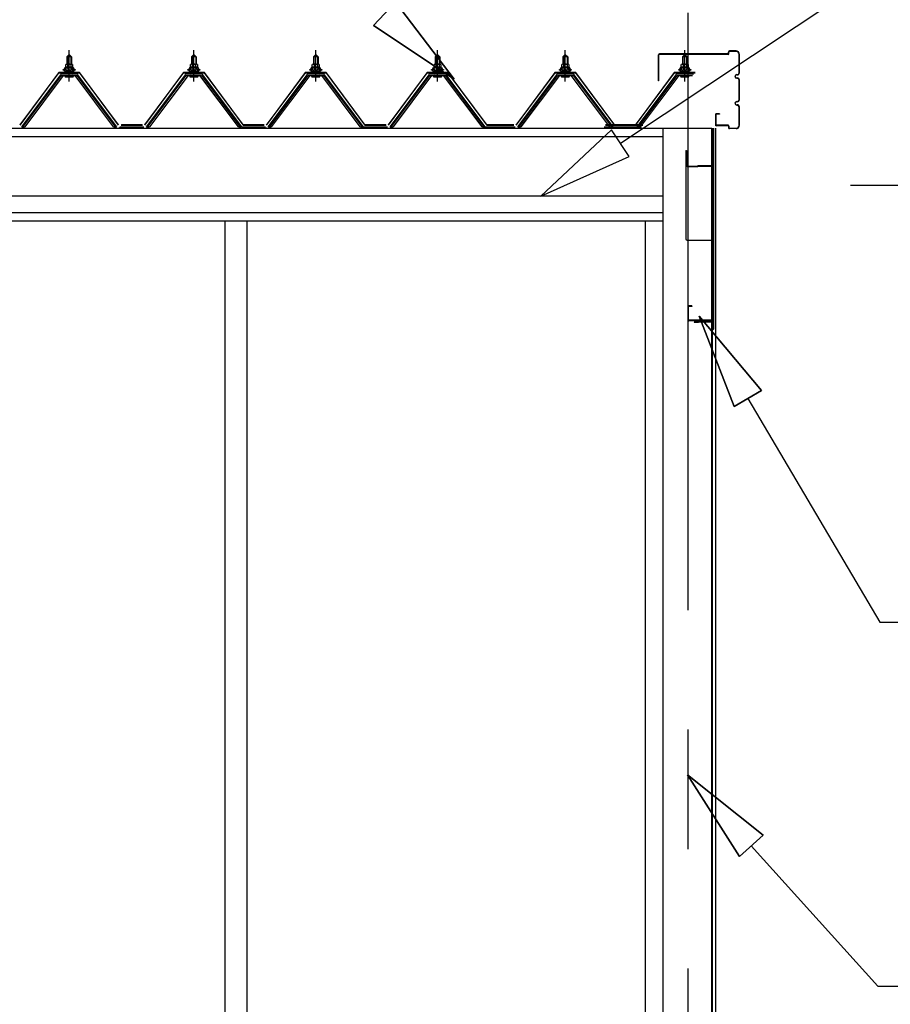
# Model space of a CAD drawing. Extents: x 868 to 32827, y 310 to 22484.
# Drawn here: x 20998 to 22456, y 6609 to 8257 of the extents above; entities that cross this region are included whole.
import ezdxf

# ---------------------------------------------------------------- set-up
doc = ezdxf.new("R2010")
doc.units = 0
doc.header["$LTSCALE"] = 80
doc.linetypes.add('CENTER1', pattern=[10, 6.25, -1.25, 1.25, -1.25])
doc.linetypes.add('CENTER2', pattern=[20, 12.5, -2.5, 2.5, -2.5])
doc.layers.add('0-6', color=7, linetype='CONTINUOUS')
doc.layers.add('2-1', color=7, linetype='CONTINUOUS')

msp = doc.modelspace()

# ---------------------------------------------------------------- linework, layer by layer
at = {"layer": '0-6', "color": 6, "linetype": 'CONTINUOUS'}
msp.add_line((22389.6, 7979.8), (25090, 7979.8), dxfattribs=at)
at = {"layer": '2-1', "color": 6, "linetype": 'CENTER2'}
msp.add_line((22117.8, 4068.3), (22117.8, 8966.6), dxfattribs=at)
at = {"layer": '2-1', "color": 6, "linetype": 'CONTINUOUS'}
for p, q in [((22004.2, 8050.1), (22645.1, 8476)), ((21590.8, 8247.1), (21627.2, 8286)), ((21725.9, 8157.3), (21627.2, 8286)), ((21627.2, 8286), (21725.9, 8157.3)), ((21627.2, 8286), (21725.9, 8157.3)), ((21590.8, 8247.1), (21725.9, 8157.3)), ((21725.9, 8157.3), (21590.8, 8247.1)), ((21590.8, 8247.1), (21725.9, 8157.3)), ((21077.8, 8194.5), (21077.5, 8195.1)), ((21077.8, 8194.5), (21077.8, 8182.5)), ((21083.8, 8194.5), (21084.2, 8195.1)), ((21083.8, 8194.5), (21083.8, 8182.5)), ((21286.8, 8194.5), (21286.5, 8195.1)), ((21286.8, 8194.5), (21286.8, 8182.5)), ((21292.8, 8194.5), (21293.2, 8195.1)), ((21292.8, 8194.5), (21292.8, 8182.5)), ((21490.8, 8194.5), (21490.5, 8195.1)), ((21490.8, 8194.5), (21490.8, 8182.5)), ((21496.8, 8194.5), (21497.2, 8195.1)), ((21496.8, 8194.5), (21496.8, 8182.5)), ((21694.8, 8194.5), (21694.5, 8195.1)), ((21694.8, 8194.5), (21694.8, 8182.5)), ((21700.8, 8194.5), (21701.2, 8195.1)), ((21700.8, 8194.5), (21700.8, 8182.5)), ((21908.8, 8194.5), (21908.5, 8195.1)), ((21908.8, 8194.5), (21908.8, 8182.5)), ((21914.8, 8194.5), (21915.2, 8195.1)), ((21914.8, 8194.5), (21914.8, 8182.5)), ((22108.8, 8194.5), (22108.5, 8195.1)), ((22108.8, 8194.5), (22108.8, 8182.5)), ((22114.8, 8194.5), (22115.2, 8195.1)), ((22114.8, 8194.5), (22114.8, 8182.5)), ((21077.8, 8168), (21077.8, 8165.6)), ((21083.8, 8168), (21083.8, 8165.6)), ((21286.8, 8168), (21286.8, 8165.6)), ((21292.8, 8168), (21292.8, 8165.6)), ((21490.8, 8168), (21490.8, 8165.6)), ((21496.8, 8168), (21496.8, 8165.6)), ((21694.8, 8168), (21694.8, 8165.6)), ((21700.8, 8168), (21700.8, 8165.6)), ((21908.8, 8168), (21908.8, 8165.6)), ((21914.8, 8168), (21914.8, 8165.6)), ((22108.8, 8168), (22108.8, 8165.6)), ((22114.8, 8168), (22114.8, 8165.6)), ((21989.4, 8072.3), (21870.9, 7961.5)), ((22019, 8027.8), (21989.4, 8072.3)), ((21870.9, 7961.5), (22019, 8027.8)), ((22240.4, 7636.1), (22136, 7760.3)), ((22136, 7760.3), (22194.5, 7609)), ((22194.5, 7609), (22136, 7760.3)), ((22136, 7760.3), (22240.4, 7636.1)), ((22240.4, 7636.1), (22136, 7760.3)), ((22194.5, 7609), (22136, 7760.3)), ((22240.4, 7636.1), (22194.5, 7609)), ((22194.5, 7609), (22240.4, 7636.1)), ((22217.5, 7622.5), (22438.8, 7248.2)), ((22438.8, 7248.2), (22958.8, 7248.2)), ((22243.1, 6891.8), (22116.3, 6992.9)), ((22116.3, 6992.9), (22203.5, 6856.2)), ((22203.5, 6856.2), (22116.3, 6992.9)), ((22116.3, 6992.9), (22243.1, 6891.8)), ((22243.1, 6891.8), (22116.3, 6992.9)), ((22203.5, 6856.2), (22116.3, 6992.9)), ((22243.1, 6891.8), (22203.5, 6856.2)), ((22203.5, 6856.2), (22243.1, 6891.8)), ((22223.3, 6874), (22435, 6638.8)), ((22435, 6638.8), (22955, 6638.8))]:
    msp.add_line(p, q, dxfattribs=at)
at = {"layer": '2-1', "color": 3, "linetype": 'CONTINUOUS'}
for p, q in [((21076.8, 8194.5), (21080.8, 8198.5)), ((21084.8, 8194.5), (21076.8, 8194.5)), ((21076.8, 8194.5), (21076.8, 8182.5)), ((21080.8, 8198.5), (21084.8, 8194.5)), ((21084.8, 8194.5), (21084.8, 8182.5)), ((21285.8, 8194.5), (21289.8, 8198.5)), ((21293.8, 8194.5), (21285.8, 8194.5)), ((21285.8, 8194.5), (21285.8, 8182.5)), ((21289.8, 8198.5), (21293.8, 8194.5)), ((21293.8, 8194.5), (21293.8, 8182.5)), ((21489.8, 8194.5), (21493.8, 8198.5)), ((21497.8, 8194.5), (21489.8, 8194.5)), ((21489.8, 8194.5), (21489.8, 8182.5)), ((21493.8, 8198.5), (21497.8, 8194.5)), ((21497.8, 8194.5), (21497.8, 8182.5)), ((21693.8, 8194.5), (21697.8, 8198.5)), ((21701.8, 8194.5), (21693.8, 8194.5)), ((21693.8, 8194.5), (21693.8, 8182.5)), ((21697.8, 8198.5), (21701.8, 8194.5)), ((21701.8, 8194.5), (21701.8, 8182.5)), ((21907.8, 8194.5), (21911.8, 8198.5)), ((21915.8, 8194.5), (21907.8, 8194.5)), ((21907.8, 8194.5), (21907.8, 8182.5)), ((21911.8, 8198.5), (21915.8, 8194.5)), ((21915.8, 8194.5), (21915.8, 8182.5)), ((22067.8, 8154.4), (22067.8, 8197.8)), ((22068.4, 8154.4), (22068.4, 8197.8)), ((22184.3, 8199.4), (22069.4, 8199.4)), ((22184.3, 8198.8), (22069.4, 8198.8)), ((22107.8, 8194.5), (22111.8, 8198.5)), ((22115.8, 8194.5), (22107.8, 8194.5)), ((22107.8, 8194.5), (22107.8, 8182.5)), ((22111.8, 8198.5), (22115.8, 8194.5)), ((22115.8, 8194.5), (22115.8, 8182.5)), ((22185.3, 8200.4), (22185.3, 8202.7)), ((22185.9, 8200.4), (22185.9, 8202.7)), ((22197.7, 8204.4), (22186.9, 8204.4)), ((22197.7, 8203.8), (22186.9, 8203.8)), ((22202.7, 8167.9), (22202.7, 8198.8)), ((22203.3, 8167.9), (22203.3, 8198.8)), ((21072.3, 8173.5), (21074.3, 8177.5)), ((21072.9, 8172.5), (21074.9, 8176.5)), ((21074.3, 8177.5), (21087.3, 8177.5)), ((21074.9, 8176.5), (21086.7, 8176.5)), ((21075.1, 8177.5), (21075.1, 8182)), ((21086.6, 8177.5), (21075.1, 8177.5)), ((21076.5, 8182.5), (21085.1, 8182.5)), ((21078, 8182), (21078, 8177.5)), ((21083.7, 8182), (21083.7, 8177.5)), ((21086.6, 8182), (21086.6, 8177.5)), ((21086.7, 8176.5), (21088.7, 8172.5)), ((21087.3, 8177.5), (21089.3, 8173.5)), ((21281.3, 8173.5), (21283.3, 8177.5)), ((21281.9, 8172.5), (21283.9, 8176.5)), ((21283.3, 8177.5), (21296.3, 8177.5)), ((21283.9, 8176.5), (21295.7, 8176.5)), ((21284.1, 8177.5), (21284.1, 8182)), ((21295.6, 8177.5), (21284.1, 8177.5)), ((21285.5, 8182.5), (21294.1, 8182.5)), ((21287, 8182), (21287, 8177.5)), ((21292.7, 8182), (21292.7, 8177.5)), ((21295.6, 8182), (21295.6, 8177.5)), ((21295.7, 8176.5), (21297.7, 8172.5)), ((21296.3, 8177.5), (21298.3, 8173.5)), ((21485.3, 8173.5), (21487.3, 8177.5)), ((21485.9, 8172.5), (21487.9, 8176.5)), ((21487.3, 8177.5), (21500.3, 8177.5)), ((21487.9, 8176.5), (21499.7, 8176.5)), ((21488.1, 8177.5), (21488.1, 8182)), ((21499.6, 8177.5), (21488.1, 8177.5)), ((21489.5, 8182.5), (21498.1, 8182.5)), ((21491, 8182), (21491, 8177.5)), ((21496.7, 8182), (21496.7, 8177.5)), ((21499.6, 8182), (21499.6, 8177.5)), ((21499.7, 8176.5), (21501.7, 8172.5)), ((21500.3, 8177.5), (21502.3, 8173.5)), ((21689.3, 8173.5), (21691.3, 8177.5)), ((21689.9, 8172.5), (21691.9, 8176.5)), ((21691.3, 8177.5), (21704.3, 8177.5)), ((21691.9, 8176.5), (21703.7, 8176.5)), ((21692.1, 8177.5), (21692.1, 8182)), ((21703.6, 8177.5), (21692.1, 8177.5)), ((21693.5, 8182.5), (21702.1, 8182.5)), ((21695, 8182), (21695, 8177.5)), ((21700.7, 8182), (21700.7, 8177.5)), ((21703.6, 8182), (21703.6, 8177.5)), ((21703.7, 8176.5), (21705.7, 8172.5)), ((21704.3, 8177.5), (21706.3, 8173.5)), ((21903.3, 8173.5), (21905.3, 8177.5)), ((21903.9, 8172.5), (21905.9, 8176.5)), ((21905.3, 8177.5), (21918.3, 8177.5)), ((21905.9, 8176.5), (21917.7, 8176.5)), ((21906.1, 8177.5), (21906.1, 8182)), ((21917.6, 8177.5), (21906.1, 8177.5)), ((21907.5, 8182.5), (21916.1, 8182.5)), ((21908.9, 8182), (21908.9, 8177.5)), ((21914.7, 8182), (21914.7, 8177.5)), ((21917.6, 8182), (21917.6, 8177.5)), ((21917.7, 8176.5), (21919.7, 8172.5)), ((21918.3, 8177.5), (21920.3, 8173.5)), ((22103.3, 8173.5), (22105.3, 8177.5)), ((22103.9, 8172.5), (22105.9, 8176.5)), ((22105.3, 8177.5), (22118.3, 8177.5)), ((22105.9, 8176.5), (22117.7, 8176.5)), ((22106.1, 8177.5), (22106.1, 8182)), ((22117.6, 8177.5), (22106.1, 8177.5)), ((22107.5, 8182.5), (22116.1, 8182.5)), ((22109, 8182), (22109, 8177.5)), ((22114.7, 8182), (22114.7, 8177.5)), ((22117.6, 8182), (22117.6, 8177.5)), ((22117.7, 8176.5), (22119.7, 8172.5)), ((22118.3, 8177.5), (22120.3, 8173.5)), ((21066.1, 8164.7), (21000.8, 8077.6)), ((21002.7, 8076.2), (21068, 8163.3)), ((21070.9, 8163.3), (21006.4, 8077.3)), ((21093.7, 8165.6), (21068, 8165.6)), ((21068, 8163.3), (21093.7, 8163.3)), ((21070.8, 8172.5), (21070.8, 8173.5)), ((21070.8, 8173.5), (21072.3, 8173.5)), ((21072.9, 8172.5), (21070.8, 8172.5)), ((21072.9, 8170.5), (21072.9, 8172.5)), ((21088.7, 8170.5), (21072.9, 8170.5)), ((21073.9, 8169.5), (21073.9, 8170.5)), ((21073.9, 8170.5), (21087.7, 8170.5)), ((21075, 8161), (21086.7, 8161)), ((21076.8, 8168), (21076.8, 8165.6)), ((21084.8, 8168), (21084.8, 8165.6)), ((21087.7, 8170.5), (21087.7, 8169.5)), ((21088.7, 8172.5), (21088.7, 8170.5)), ((21090.8, 8172.5), (21088.7, 8172.5)), ((21089.3, 8173.5), (21090.8, 8173.5)), ((21090.8, 8173.5), (21090.8, 8172.5)), ((21155.3, 8077.3), (21090.8, 8163.3)), ((21093.7, 8163.3), (21159, 8076.2)), ((21160.8, 8077.6), (21095.5, 8164.7)), ((21275.1, 8164.7), (21209.8, 8077.6)), ((21211.7, 8076.2), (21277, 8163.3)), ((21279.9, 8163.3), (21215.4, 8077.3)), ((21302.7, 8165.6), (21277, 8165.6)), ((21277, 8163.3), (21302.7, 8163.3)), ((21279.8, 8172.5), (21279.8, 8173.5)), ((21279.8, 8173.5), (21281.3, 8173.5)), ((21281.9, 8172.5), (21279.8, 8172.5)), ((21281.9, 8170.5), (21281.9, 8172.5)), ((21297.7, 8170.5), (21281.9, 8170.5)), ((21282.9, 8169.5), (21282.9, 8170.5)), ((21282.9, 8170.5), (21296.7, 8170.5)), ((21284, 8161), (21295.7, 8161)), ((21285.8, 8168), (21285.8, 8165.6)), ((21293.8, 8168), (21293.8, 8165.6)), ((21296.7, 8170.5), (21296.7, 8169.5)), ((21297.7, 8172.5), (21297.7, 8170.5)), ((21299.8, 8172.5), (21297.7, 8172.5)), ((21298.3, 8173.5), (21299.8, 8173.5)), ((21299.8, 8173.5), (21299.8, 8172.5)), ((21364.3, 8077.3), (21299.8, 8163.3)), ((21302.7, 8163.3), (21368, 8076.2)), ((21369.8, 8077.6), (21304.5, 8164.7)), ((21479.1, 8164.7), (21413.8, 8077.6)), ((21415.7, 8076.2), (21481, 8163.3)), ((21483.9, 8163.3), (21419.4, 8077.3)), ((21506.7, 8165.6), (21481, 8165.6)), ((21481, 8163.3), (21506.7, 8163.3)), ((21483.8, 8172.5), (21483.8, 8173.5)), ((21483.8, 8173.5), (21485.3, 8173.5)), ((21485.9, 8172.5), (21483.8, 8172.5)), ((21485.9, 8170.5), (21485.9, 8172.5)), ((21501.7, 8170.5), (21485.9, 8170.5)), ((21486.9, 8169.5), (21486.9, 8170.5)), ((21486.9, 8170.5), (21500.7, 8170.5)), ((21488, 8161), (21499.7, 8161)), ((21489.8, 8168), (21489.8, 8165.6)), ((21497.8, 8168), (21497.8, 8165.6)), ((21500.7, 8170.5), (21500.7, 8169.5)), ((21501.7, 8172.5), (21501.7, 8170.5)), ((21503.8, 8172.5), (21501.7, 8172.5)), ((21502.3, 8173.5), (21503.8, 8173.5)), ((21503.8, 8173.5), (21503.8, 8172.5)), ((21568.3, 8077.3), (21503.8, 8163.3)), ((21506.7, 8163.3), (21572, 8076.2)), ((21573.8, 8077.6), (21508.5, 8164.7)), ((21683.1, 8164.7), (21617.8, 8077.6)), ((21619.7, 8076.2), (21685, 8163.3)), ((21687.9, 8163.3), (21623.4, 8077.3)), ((21710.7, 8165.6), (21685, 8165.6)), ((21685, 8163.3), (21710.7, 8163.3)), ((21687.8, 8172.5), (21687.8, 8173.5)), ((21687.8, 8173.5), (21689.3, 8173.5)), ((21689.9, 8172.5), (21687.8, 8172.5)), ((21689.9, 8170.5), (21689.9, 8172.5)), ((21705.7, 8170.5), (21689.9, 8170.5)), ((21690.9, 8169.5), (21690.9, 8170.5)), ((21690.9, 8170.5), (21704.7, 8170.5)), ((21692, 8161), (21703.7, 8161)), ((21693.8, 8168), (21693.8, 8165.6)), ((21701.8, 8168), (21701.8, 8165.6)), ((21704.7, 8170.5), (21704.7, 8169.5)), ((21705.7, 8172.5), (21705.7, 8170.5)), ((21707.8, 8172.5), (21705.7, 8172.5)), ((21706.3, 8173.5), (21707.8, 8173.5)), ((21707.8, 8173.5), (21707.8, 8172.5)), ((21772.3, 8077.3), (21707.8, 8163.3)), ((21710.7, 8163.3), (21776, 8076.2)), ((21777.8, 8077.6), (21712.5, 8164.7)), ((21897.1, 8164.7), (21831.8, 8077.6)), ((21833.7, 8076.2), (21899, 8163.3)), ((21901.9, 8163.3), (21837.3, 8077.3)), ((21924.7, 8165.6), (21899, 8165.6)), ((21899, 8163.3), (21924.7, 8163.3)), ((21901.8, 8172.5), (21901.8, 8173.5)), ((21901.8, 8173.5), (21903.3, 8173.5)), ((21903.9, 8172.5), (21901.8, 8172.5)), ((21903.9, 8170.5), (21903.9, 8172.5)), ((21919.7, 8170.5), (21903.9, 8170.5)), ((21904.9, 8169.5), (21904.9, 8170.5)), ((21904.9, 8170.5), (21918.7, 8170.5)), ((21906, 8161), (21917.7, 8161)), ((21907.8, 8168), (21907.8, 8165.6)), ((21915.8, 8168), (21915.8, 8165.6)), ((21918.7, 8170.5), (21918.7, 8169.5)), ((21919.7, 8172.5), (21919.7, 8170.5)), ((21921.8, 8172.5), (21919.7, 8172.5)), ((21920.3, 8173.5), (21921.8, 8173.5)), ((21921.8, 8173.5), (21921.8, 8172.5)), ((21986.3, 8077.3), (21921.8, 8163.3)), ((21924.7, 8163.3), (21990, 8076.2)), ((21991.8, 8077.6), (21926.5, 8164.7)), ((22097.1, 8164.7), (22031.8, 8077.6)), ((22033.7, 8076.2), (22099, 8163.3)), ((22101.9, 8163.3), (22037.3, 8077.3)), ((22124.7, 8165.6), (22099, 8165.6)), ((22099, 8163.3), (22124.7, 8163.3)), ((22101.8, 8172.5), (22101.8, 8173.5)), ((22101.8, 8173.5), (22103.3, 8173.5)), ((22103.9, 8172.5), (22101.8, 8172.5)), ((22103.9, 8170.5), (22103.9, 8172.5)), ((22119.7, 8170.5), (22103.9, 8170.5)), ((22104.9, 8169.5), (22104.9, 8170.5)), ((22104.9, 8170.5), (22118.7, 8170.5)), ((22106, 8161), (22117.7, 8161)), ((22107.8, 8168), (22107.8, 8165.6)), ((22115.8, 8168), (22115.8, 8165.6)), ((22118.7, 8170.5), (22118.7, 8169.5)), ((22119.7, 8172.5), (22119.7, 8170.5)), ((22121.8, 8172.5), (22119.7, 8172.5)), ((22120.3, 8173.5), (22121.8, 8173.5)), ((22121.8, 8173.5), (22121.8, 8172.5)), ((22198.8, 8165), (22199.7, 8165)), ((22198.8, 8164.4), (22199.7, 8164.4)), ((22198.8, 8159.4), (22199.7, 8159.4)), ((22068.4, 8154.4), (22067.8, 8154.4)), ((22198.8, 8158.8), (22199.7, 8158.8)), ((22202.7, 8123), (22202.7, 8155.8)), ((22203.3, 8123), (22203.3, 8155.8)), ((22198.8, 8120), (22199.7, 8120)), ((22198.8, 8119.3), (22199.7, 8119.3)), ((22198.8, 8114.4), (22199.7, 8114.4)), ((22198.8, 8113.8), (22199.7, 8113.8)), ((22202.7, 8080), (22202.7, 8110.7)), ((22203.3, 8080), (22203.3, 8110.7)), ((22163.3, 8097.8), (22163.3, 8080.9)), ((22163.9, 8097.8), (22163.9, 8080.9)), ((22170.3, 8099.3), (22164.9, 8099.3)), ((22170.3, 8098.7), (22164.9, 8098.7)), ((22170.3, 8099.3), (22170.3, 8098.7)), ((21006.4, 8077.3), (21002.4, 8075.3)), ((21159.3, 8075.3), (21155.3, 8077.3)), ((21165.8, 8077.6), (21205.8, 8077.6)), ((21165.8, 8077.6), (21183.8, 8077.6)), ((21165.8, 8077.6), (21205.8, 8077.6)), ((21215.4, 8077.3), (21211.3, 8075.3)), ((21368.3, 8075.3), (21364.3, 8077.3)), ((21369.8, 8077.6), (21409.8, 8077.6)), ((21369.8, 8077.6), (21387.8, 8077.6)), ((21369.8, 8077.6), (21409.8, 8077.6)), ((21419.4, 8077.3), (21415.3, 8075.3)), ((21572.3, 8075.3), (21568.3, 8077.3)), ((21573.8, 8077.6), (21613.8, 8077.6)), ((21573.8, 8077.6), (21591.8, 8077.6)), ((21573.8, 8077.6), (21613.8, 8077.6)), ((21623.4, 8077.3), (21619.3, 8075.3)), ((21776.3, 8075.3), (21772.3, 8077.3)), ((21777.8, 8077.6), (21827.8, 8077.6)), ((21777.8, 8077.6), (21795.8, 8077.6)), ((21777.8, 8077.6), (21827.8, 8077.6)), ((21837.3, 8077.3), (21833.3, 8075.3)), ((21976.8, 8077.6), (22016.8, 8077.6)), ((21976.8, 8077.6), (22016.8, 8077.6)), ((21990.3, 8075.3), (21986.3, 8077.3)), ((21991.8, 8077.6), (22009.8, 8077.6)), ((21993.8, 8077.6), (22033.8, 8077.6)), ((21993.8, 8077.6), (22011.8, 8077.6)), ((21993.8, 8077.6), (22033.8, 8077.6)), ((21998.8, 8077.6), (22038.8, 8077.6)), ((21998.8, 8077.6), (22038.8, 8077.6)), ((22003.8, 8077.6), (22021.8, 8077.6)), ((22037.3, 8077.3), (22033.3, 8075.3)), ((22163.3, 8080), (22163.3, 8079.3)), ((22184.3, 8080), (22164.9, 8080)), ((22184.3, 8079.3), (22164.9, 8079.3)), ((22185.3, 8078.4), (22185.3, 8076)), ((22185.9, 8078.4), (22185.9, 8076)), ((21002.4, 8075.3), (21000.8, 8075.3)), ((21160.8, 8075.3), (21159.3, 8075.3)), ((21211.3, 8075.3), (21209.8, 8075.3)), ((21369.8, 8075.3), (21368.3, 8075.3)), ((21415.3, 8075.3), (21413.8, 8075.3)), ((21573.8, 8075.3), (21572.3, 8075.3)), ((21619.3, 8075.3), (21617.8, 8075.3)), ((21777.8, 8075.3), (21776.3, 8075.3)), ((21833.3, 8075.3), (21831.8, 8075.3)), ((21991.8, 8075.3), (21990.3, 8075.3)), ((22033.3, 8075.3), (22031.8, 8075.3)), ((22075.3, 8075.3), (22075.3, 6086.6)), ((22157.3, 6063.8), (22157.3, 8075.3)), ((22157.8, 8075.3), (22157.8, 6063.8)), ((22159.8, 8075.3), (22159.8, 7738.8)), ((22163.3, 8075.3), (22163.3, 6012.3)), ((22197.7, 8074.9), (22186.9, 8074.9)), ((22197.7, 8074.4), (22186.9, 8074.4)), ((22113.8, 8037.8), (22113.8, 7889.8)), ((22113.8, 8037.8), (22114.8, 8037.8)), ((22114.8, 8037.8), (22114.8, 8012.8)), ((22115.8, 8011.8), (22133.8, 8011.8)), ((22115.8, 8010.8), (22133.8, 8010.8)), ((22133.8, 8012.8), (22157.8, 8012.8)), ((22133.8, 8012.8), (22133.8, 8010.8)), ((22133.8, 8011.8), (22157.8, 8011.8)), ((22158.8, 8010.8), (22158.8, 7738.8)), ((21341.3, 7919.3), (21341.3, 6072.3)), ((21378.3, 7919.3), (21378.3, 6072.3)), ((22045.3, 7919.3), (22045.3, 6072.3)), ((22115.8, 7887.8), (22158.8, 7887.8)), ((22116.8, 7775.8), (22116.8, 7754.8)), ((22117.8, 7775.8), (22117.8, 7754.8)), ((22123.8, 7777.8), (22118.8, 7777.8)), ((22123.8, 7776.8), (22118.8, 7776.8)), ((22123.8, 7777.8), (22123.8, 7776.8)), ((22156.8, 7753.8), (22118.8, 7753.8)), ((22156.8, 7752.8), (22118.8, 7752.8)), ((22156.3, 7750.8), (22128.3, 7750.8)), ((22156.3, 7750.3), (22128.3, 7750.3)), ((22134.8, 7749.8), (22128.3, 7749.8)), ((22134.8, 7750.3), (22134.8, 7749.8)), ((22157.8, 7751.8), (22157.8, 7738.8))]:
    msp.add_line(p, q, dxfattribs=at)
at = {"layer": '2-1', "color": 6, "linetype": 'CENTER1'}
for p, q in [((21080.8, 8153.5), (21080.8, 8206)), ((21289.8, 8153.5), (21289.8, 8206)), ((21493.8, 8153.5), (21493.8, 8206)), ((21697.8, 8153.5), (21697.8, 8206)), ((21911.8, 8153.5), (21911.8, 8206)), ((22111.8, 8153.5), (22111.8, 8206))]:
    msp.add_line(p, q, dxfattribs=at)
at = {"layer": '2-1', "color": 7, "linetype": 'CONTINUOUS'}
for p, q in [((21072.9, 8172.4), (21077.1, 8177)), ((21083.3, 8171), (21076.6, 8177)), ((21076.7, 8171), (21082.2, 8177)), ((21081.8, 8171), (21086.9, 8176.6)), ((21088.7, 8171.1), (21082.2, 8177)), ((21281.9, 8172.4), (21286.1, 8177)), ((21292.3, 8171), (21285.6, 8177)), ((21285.7, 8171), (21291.2, 8177)), ((21290.8, 8171), (21295.9, 8176.6)), ((21297.7, 8171.1), (21291.2, 8177)), ((21485.9, 8172.4), (21490.1, 8177)), ((21496.3, 8171), (21489.6, 8177)), ((21489.7, 8171), (21495.2, 8177)), ((21494.8, 8171), (21499.9, 8176.6)), ((21501.7, 8171.1), (21495.2, 8177)), ((21689.9, 8172.4), (21694.1, 8177)), ((21700.3, 8171), (21693.6, 8177)), ((21693.7, 8171), (21699.2, 8177)), ((21698.8, 8171), (21703.9, 8176.6)), ((21705.7, 8171.1), (21699.2, 8177)), ((21903.9, 8172.4), (21908.1, 8177)), ((21914.3, 8171), (21907.6, 8177)), ((21907.7, 8171), (21913.2, 8177)), ((21912.8, 8171), (21917.9, 8176.6)), ((21919.7, 8171.1), (21913.2, 8177)), ((22103.9, 8172.4), (22108.1, 8177)), ((22114.3, 8171), (22107.6, 8177)), ((22107.7, 8171), (22113.2, 8177)), ((22112.8, 8171), (22117.9, 8176.6)), ((22119.7, 8171.1), (22113.2, 8177)), ((21077.7, 8171), (21073.7, 8174.6)), ((21086.9, 8171), (21088.7, 8173)), ((21286.7, 8171), (21282.7, 8174.6)), ((21295.9, 8171), (21297.7, 8173)), ((21490.7, 8171), (21486.7, 8174.6)), ((21499.8, 8171), (21501.7, 8173)), ((21694.7, 8171), (21690.7, 8174.6)), ((21703.9, 8171), (21705.7, 8173)), ((21908.7, 8171), (21904.7, 8174.6)), ((21917.8, 8171), (21919.7, 8173)), ((22108.7, 8171), (22104.7, 8174.6)), ((22117.8, 8171), (22119.7, 8173))]:
    msp.add_line(p, q, dxfattribs=at)
at = {"layer": '2-1', "color": 2, "linetype": 'CONTINUOUS'}
for p, q in [((21063.3, 8168.5), (20998.3, 8081)), ((20998.6, 8080.5), (21063.6, 8168)), ((21098.3, 8168.5), (21063.3, 8168.5)), ((21063.6, 8168), (21098.1, 8168)), ((21098.1, 8168), (21163.1, 8080.5)), ((21163.3, 8081), (21098.3, 8168.5)), ((21272.3, 8168.5), (21207.3, 8081)), ((21207.6, 8080.5), (21272.6, 8168)), ((21307.3, 8168.5), (21272.3, 8168.5)), ((21272.6, 8168), (21307.1, 8168)), ((21307.1, 8168), (21372.1, 8080.5)), ((21372.3, 8081), (21307.3, 8168.5)), ((21476.3, 8168.5), (21411.3, 8081)), ((21411.6, 8080.5), (21476.6, 8168)), ((21511.3, 8168.5), (21476.3, 8168.5)), ((21476.6, 8168), (21511.1, 8168)), ((21511.1, 8168), (21576.1, 8080.5)), ((21576.3, 8081), (21511.3, 8168.5)), ((21680.3, 8168.5), (21615.3, 8081)), ((21615.6, 8080.5), (21680.6, 8168)), ((21715.3, 8168.5), (21680.3, 8168.5)), ((21680.6, 8168), (21715.1, 8168)), ((21715.1, 8168), (21780.1, 8080.5)), ((21780.3, 8081), (21715.3, 8168.5)), ((21894.3, 8168.5), (21829.3, 8081)), ((21829.6, 8080.5), (21894.6, 8168)), ((21929.3, 8168.5), (21894.3, 8168.5)), ((21894.6, 8168), (21929.1, 8168)), ((21929.1, 8168), (21994.1, 8080.5)), ((21994.3, 8081), (21929.3, 8168.5)), ((22094.3, 8168.5), (22029.3, 8081)), ((22029.6, 8080.5), (22094.6, 8168)), ((22129.3, 8168.5), (22094.3, 8168.5)), ((22094.6, 8168), (22129.1, 8168)), ((21203.6, 8080.5), (21168.1, 8080.5)), ((21168.1, 8080.5), (21203.6, 8080.5)), ((21203.6, 8080.5), (21168.1, 8080.5)), ((21168.3, 8081), (21203.3, 8081)), ((21203.3, 8081), (21168.3, 8081)), ((21168.3, 8081), (21203.3, 8081)), ((21407.6, 8080.5), (21372.1, 8080.5)), ((21372.1, 8080.5), (21407.6, 8080.5)), ((21407.6, 8080.5), (21372.1, 8080.5)), ((21372.3, 8081), (21407.3, 8081)), ((21407.3, 8081), (21372.3, 8081)), ((21372.3, 8081), (21407.3, 8081)), ((21611.6, 8080.5), (21576.1, 8080.5)), ((21576.1, 8080.5), (21611.6, 8080.5)), ((21611.6, 8080.5), (21576.1, 8080.5)), ((21576.3, 8081), (21611.3, 8081)), ((21611.3, 8081), (21576.3, 8081)), ((21576.3, 8081), (21611.3, 8081)), ((21825.6, 8080.5), (21780.1, 8080.5)), ((21780.1, 8080.5), (21825.6, 8080.5)), ((21825.6, 8080.5), (21780.1, 8080.5)), ((21780.3, 8081), (21825.3, 8081)), ((21825.3, 8081), (21780.3, 8081)), ((21780.3, 8081), (21825.3, 8081)), ((22014.6, 8080.5), (21979.1, 8080.5)), ((21979.1, 8080.5), (22014.6, 8080.5)), ((22014.6, 8080.5), (21979.1, 8080.5)), ((21979.3, 8081), (22014.3, 8081)), ((22014.3, 8081), (21979.3, 8081)), ((21979.3, 8081), (22014.3, 8081)), ((22031.6, 8080.5), (21996.1, 8080.5)), ((21996.1, 8080.5), (22031.6, 8080.5)), ((22031.6, 8080.5), (21996.1, 8080.5)), ((21996.3, 8081), (22031.3, 8081)), ((22031.3, 8081), (21996.3, 8081)), ((21996.3, 8081), (22031.3, 8081)), ((22041.6, 8080.5), (22006.1, 8080.5)), ((22006.1, 8080.5), (22041.6, 8080.5)), ((22041.6, 8080.5), (22006.1, 8080.5)), ((22006.3, 8081), (22041.3, 8081)), ((22041.3, 8081), (22006.3, 8081)), ((22006.3, 8081), (22041.3, 8081))]:
    msp.add_line(p, q, dxfattribs=at)
at = {"layer": '2-1', "color": 4, "linetype": 'CONTINUOUS'}
for p, q in [((17903.6, 8075.3), (22157.3, 8075.3)), ((17903.6, 8061.3), (22075.3, 8061.3)), ((22075.3, 7961.3), (17903.6, 7961.3)), ((17903.6, 7934.3), (22075.3, 7934.3)), ((22075.3, 7919.3), (17903.6, 7919.3))]:
    msp.add_line(p, q, dxfattribs=at)
at = {"layer": '2-1', "color": 3, "linetype": 'CONTINUOUS'}
for centre, radius, start, end in [((22069.4, 8197.8), 1.6, 90, 180), ((22069.4, 8197.8), 1, 90, 180), ((22184.3, 8200.4), 1.6, 270, 0), ((22184.3, 8200.4), 1, 270, 360), ((22186.9, 8202.7), 1.6, 90, 180), ((22186.9, 8202.7), 1, 90, 180), ((22197.7, 8198.8), 5.6, 0, 90), ((22197.7, 8198.8), 5, 0, 90), ((21076.5, 8180.1), 2.37, 52.4439, 127.5561), ((21080.8, 8173.9), 8.6, 70.5485, 109.4515), ((21085.1, 8180.1), 2.37, 52.4439, 127.5561), ((21285.5, 8180.1), 2.37, 52.4439, 127.5561), ((21289.8, 8173.9), 8.6, 70.5485, 109.4515), ((21294.1, 8180.1), 2.37, 52.4439, 127.5561), ((21489.5, 8180.1), 2.37, 52.4439, 127.5561), ((21493.8, 8173.9), 8.6, 70.5485, 109.4515), ((21498.1, 8180.1), 2.37, 52.4439, 127.5561), ((21693.5, 8180.1), 2.37, 52.4439, 127.5561), ((21697.8, 8173.9), 8.6, 70.5485, 109.4515), ((21702.1, 8180.1), 2.37, 52.4439, 127.5561), ((21907.5, 8180.1), 2.37, 52.4439, 127.5561), ((21911.8, 8173.9), 8.6, 70.5485, 109.4515), ((21916.1, 8180.1), 2.37, 52.4439, 127.5561), ((22107.5, 8180.1), 2.37, 52.4439, 127.5561), ((22111.8, 8173.9), 8.6, 70.5485, 109.4515), ((22116.1, 8180.1), 2.37, 52.4439, 127.5561), ((21068, 8163.3), 2.3, 90, 143.1301), ((21075, 8162.2), 1.15, 90, 270), ((21074.9, 8169.5), 1, 180, 270), ((21086.7, 8169.5), 1, 270, 0), ((21086.7, 8162.2), 1.15, 270, 90), ((21093.7, 8163.3), 2.3, 36.8699, 90), ((21277, 8163.3), 2.3, 90, 143.1301), ((21284, 8162.2), 1.15, 90, 270), ((21283.9, 8169.5), 1, 180, 270), ((21295.7, 8169.5), 1, 270, 0), ((21295.7, 8162.2), 1.15, 270, 90), ((21302.7, 8163.3), 2.3, 36.8699, 90), ((21481, 8163.3), 2.3, 90, 143.1301), ((21488, 8162.2), 1.15, 90, 270), ((21487.9, 8169.5), 1, 180, 270), ((21499.7, 8169.5), 1, 270, 0), ((21499.7, 8162.2), 1.15, 270, 90), ((21506.7, 8163.3), 2.3, 36.8699, 90), ((21685, 8163.3), 2.3, 90, 143.1301), ((21692, 8162.2), 1.15, 90, 270), ((21691.9, 8169.5), 1, 180, 270), ((21703.7, 8169.5), 1, 270, 0), ((21703.7, 8162.2), 1.15, 270, 90), ((21710.7, 8163.3), 2.3, 36.8699, 90), ((21899, 8163.3), 2.3, 90, 143.1301), ((21906, 8162.2), 1.15, 90, 270), ((21905.9, 8169.5), 1, 180, 270), ((21917.7, 8169.5), 1, 270, 0), ((21917.7, 8162.2), 1.15, 270, 90), ((21924.7, 8163.3), 2.3, 36.8699, 90), ((22099, 8163.3), 2.3, 90, 143.1301), ((22106, 8162.2), 1.15, 90, 270), ((22105.9, 8169.5), 1, 180, 270), ((22117.7, 8169.5), 1, 270, 0), ((22117.7, 8162.2), 1.15, 270, 90), ((22124.7, 8163.3), 2.3, 36.8699, 90), ((22198.8, 8161.9), 3.1, 90, 270), ((22198.8, 8161.9), 2.5, 90, 270), ((22199.7, 8167.9), 3.6, 270, 0), ((22199.7, 8167.9), 3, 270, 0), ((22199.7, 8155.8), 3.6, 0, 90), ((22199.7, 8155.8), 3, 0, 90), ((22198.8, 8116.8), 3.1, 90, 270), ((22198.8, 8116.8), 2.5, 90, 270), ((22199.7, 8123), 3, 270, 0), ((22199.7, 8123), 3.6, 270, 0), ((22199.7, 8110.7), 3.6, 0, 90), ((22199.7, 8110.7), 3, 0, 90), ((22164.9, 8097.8), 1.6, 90, 180), ((22164.9, 8097.8), 1, 90, 180), ((22164.9, 8080.9), 1.6, 180, 270), ((22164.9, 8080.9), 1, 180, 270), ((22184.3, 8078.4), 1.6, 0, 90), ((22184.3, 8078.4), 1, 0, 90), ((22197.7, 8080), 5, 270, 0), ((22197.7, 8080), 5.6, 270, 0), ((21165.8, 8077.6), 2.3, 216.8699, 270), ((21187.8, 8077.6), 2.3, 270, 323.1301), ((21187.8, 8077.6), 2.3, 270, 323.1301), ((21369.8, 8077.6), 2.3, 216.8699, 270), ((21409.8, 8077.6), 2.3, 270, 323.1301), ((21409.8, 8077.6), 2.3, 270, 323.1301), ((21573.8, 8077.6), 2.3, 216.8699, 270), ((21603.8, 8077.6), 2.3, 270, 323.1301), ((21603.8, 8077.6), 2.3, 270, 323.1301), ((21777.8, 8077.6), 2.3, 216.8699, 270), ((21821.8, 8077.6), 2.3, 270, 323.1301), ((21821.8, 8077.6), 2.3, 270, 323.1301), ((21991.8, 8077.6), 2.3, 216.8699, 270), ((21993.8, 8077.6), 2.3, 216.8699, 270), ((22021.8, 8077.6), 2.3, 270, 323.1301), ((22021.8, 8077.6), 2.3, 270, 323.1301), ((22023.8, 8077.6), 2.3, 216.8699, 270), ((22027.8, 8077.6), 2.3, 270, 323.1301), ((22027.8, 8077.6), 2.3, 270, 323.1301), ((22037.8, 8077.6), 2.3, 270, 323.1301), ((22037.8, 8077.6), 2.3, 270, 323.1301), ((22186.9, 8076), 1.6, 180, 270), ((22186.9, 8076), 1, 180, 270), ((22115.8, 8012.8), 2, 180, 270), ((22115.8, 8012.8), 1, 180, 270), ((22157.8, 8010.8), 2, 0, 90), ((22157.8, 8010.8), 1, 0, 90), ((22115.8, 7889.8), 2, 180, 270), ((22118.8, 7775.8), 2, 90, 180), ((22118.8, 7775.8), 1, 90, 180), ((22118.8, 7754.8), 2, 180, 270), ((22118.8, 7754.8), 1, 180, 270), ((22128.3, 7750.3), 0.5, 90, 270), ((22156.3, 7749.3), 1.5, 0, 90), ((22156.3, 7749.3), 1, 0, 90), ((22156.8, 7751.8), 2, 0, 90), ((22156.8, 7751.8), 1, 0, 90), ((22158.8, 7738.8), 1, 180, 0)]:
    msp.add_arc(centre, radius, start, end, dxfattribs=at)

doc.saveas('drawing.dxf')
